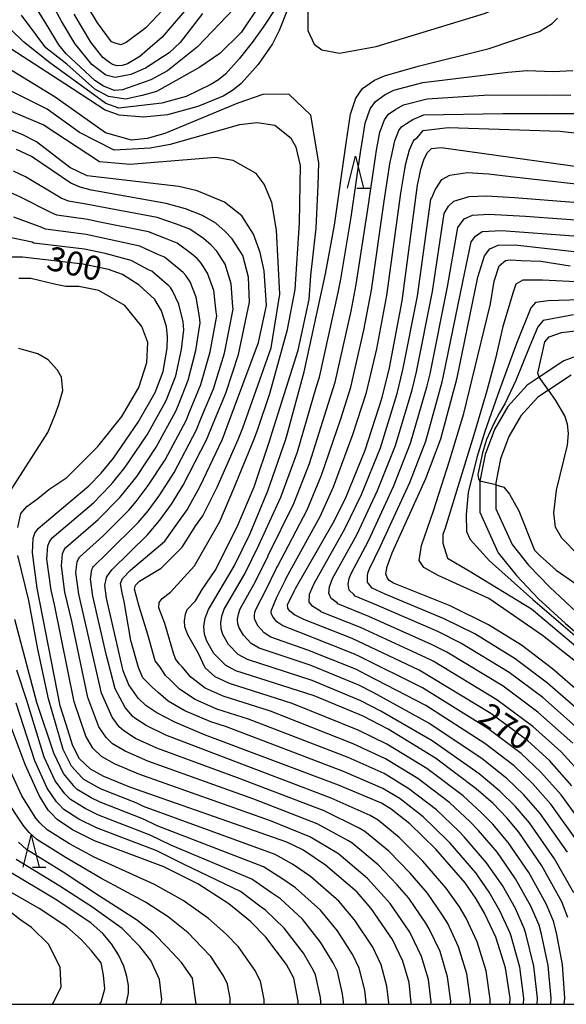
# Model space of a CAD drawing. Extents: x -18000 to -16000, y 93000 to 94502.
# Drawn here: x -16802 to -16716, y 93000 to 93154 of the extents above; entities that cross this region are included whole.
import ezdxf

# ---------------------------------------------------------------- set-up
doc = ezdxf.new("R2010")
doc.units = 0
for name, color, linetype in [('2101000', 7, 'Continuous'), ('6332000', 2, 'Continuous'), ('7101000', 4, 'Continuous'), ('7101001', 8, 'Continuous'), ('7102000', 2, 'Continuous'), ('7102001', 8, 'Continuous'), ('999', 7, 'Continuous')]:
    doc.layers.add(name, color=color, linetype=linetype)
doc.styles.add('Dm_Anotation', font='txt.shx', dxfattribs={"bigfont": 'PSCDM.shx'})

# ---------------------------------------------------------------- blocks, each defined once
blk = doc.blocks.new('633200')
at = {"layer": '6332000'}
for points in [[(-0.5, -1), (0, 1), (0.5, -1)], [(0.08, -1), (0.92, -1)]]:
    blk.add_lwpolyline(points, dxfattribs=at)

msp = doc.modelspace()

# ---------------------------------------------------------------- linework, layer by layer
at = {"layer": '2101000', "flags": 128}
for points in [[(-16711.58, 93102.41), (-16716.68, 93100.54), (-16720.54, 93097.98), (-16722.4, 93096.74), (-16725.45, 93093.39), (-16727.54, 93089.78), (-16728.99, 93085.86), (-16729.8, 93081.72), (-16729.8, 93081.64), (-16729.8, 93076.88), (-16726.92, 93070.52), (-16724.07, 93066.97), (-16720.66, 93063.36), (-16716.46, 93059.5), (-16713.92, 93057.37)], [(-16715.54, 93098.29), (-16719.08, 93095.94), (-16720.76, 93094.82), (-16723.42, 93091.91), (-16725.27, 93088.71), (-16726.58, 93085.19), (-16727.3, 93081.48), (-16727.3, 93081.16), (-16727.3, 93077.42), (-16724.77, 93071.84), (-16722.19, 93068.61), (-16718.9, 93065.14), (-16714.81, 93061.38)]]:
    msp.add_lwpolyline(points, dxfattribs=at)
at = {"layer": '7101000', "flags": 128}
for points in [[(-16774.35, 93157.02), (-16779.37, 93151.09), (-16782.85, 93148.04), (-16784.77, 93146.92), (-16785.62, 93146.64), (-16786.41, 93146.6), (-16787.14, 93146.8), (-16787.57, 93147.12), (-16788.63, 93147.91), (-16790.5, 93150.31), (-16793.1, 93154.66)], [(-16759.81, 93155.41), (-16761.13, 93152.14), (-16762.18, 93150.04), (-16764.38, 93146.83), (-16767.04, 93143.84), (-16768.38, 93142.73), (-16769.85, 93141.84), (-16773.82, 93140.24), (-16778.54, 93138.95), (-16782.29, 93138.56), (-16786.07, 93138.88), (-16787.1, 93139.25), (-16788.29, 93139.68), (-16794.55, 93143.77), (-16802.97, 93149.27)], [(-16716.06, 93013.58), (-16717.02, 93016.02), (-16720.11, 93021.64), (-16723.7, 93026.87), (-16725.58, 93029.13), (-16727.75, 93031.36), (-16730.36, 93033.67), (-16736.72, 93038.43), (-16744.13, 93042.98), (-16748.01, 93044.99), (-16755.64, 93048.21), (-16767.9, 93052.11), (-16769.51, 93052.96), (-16771.33, 93054.82), (-16772.43, 93056.71), (-16772.76, 93057.82), (-16772.85, 93059.02), (-16772.65, 93060.3), (-16772.16, 93061.66), (-16768.16, 93068.46), (-16765.66, 93073.53), (-16762.89, 93080.22), (-16760.14, 93088.1), (-16759.89, 93088.99), (-16757.24, 93098.78), (-16753.88, 93114.13), (-16752.47, 93121.72), (-16750.59, 93134.87), (-16749.99, 93139.03), (-16749.18, 93141.57), (-16748.11, 93143.04), (-16746.23, 93144.36), (-16744.67, 93145.06), (-16739.44, 93146.55), (-16728.34, 93149.33), (-16724.65, 93150.56), (-16720.51, 93151.96), (-16718.51, 93153.2), (-16717.7, 93154.02)], [(-16715.44, 93034.15), (-16718.94, 93038.06), (-16722.29, 93041.14), (-16728.11, 93045.43), (-16739.27, 93052.2), (-16749.72, 93057.15), (-16757.27, 93060.09), (-16758.74, 93060.85), (-16759.47, 93061.43), (-16759.75, 93061.9), (-16759.8, 93062.39), (-16758.77, 93064.53), (-16758.56, 93064.96), (-16752.68, 93075.21), (-16750.79, 93079.02), (-16747.69, 93086.56), (-16745.07, 93094.78), (-16743.91, 93099.43), (-16741.92, 93109.87), (-16739.54, 93127.96), (-16739.24, 93129.39), (-16739.02, 93130.45), (-16738.48, 93132.08), (-16737.96, 93133.08), (-16737.33, 93133.67), (-16735.84, 93133.82), (-16713.86, 93130.79)], [(-16780.23, 93045.51), (-16781.92, 93046.7), (-16783.1, 93047.84), (-16784.57, 93049.92), (-16785.44, 93052.1), (-16788.06, 93063.44), (-16788.32, 93065.4), (-16788.08, 93066.68), (-16787.91, 93066.92), (-16787.23, 93067.86), (-16781.69, 93073.35), (-16779.75, 93075.61), (-16777.91, 93078.15), (-16776.1, 93081.11), (-16772.43, 93088.3), (-16771.4, 93090.74), (-16769.42, 93095.46), (-16767.44, 93101.53), (-16765.76, 93109.69), (-16765.88, 93113.6), (-16766.8, 93116.98), (-16768.45, 93119.55), (-16769.52, 93120.74), (-16771.02, 93122.02), (-16773.07, 93123.23), (-16775.72, 93124.26), (-16778.77, 93125.11), (-16790.41, 93127.19), (-16792.19, 93127.65), (-16793.61, 93128.25), (-16799.78, 93132.42), (-16802.11, 93133.51)], [(-16744.12, 93068.83), (-16743.5, 93070.55), (-16738.24, 93082.11), (-16735.88, 93088.34), (-16733.36, 93097.85), (-16730.11, 93113.58), (-16729.08, 93116.93), (-16728.22, 93118.02), (-16726.97, 93118.56), (-16724.36, 93118.62), (-16701.22, 93116.01)], [(-16740.51, 93000), (-16740.5, 93000.16), (-16740.84, 93003.4), (-16741.81, 93006.72), (-16743.44, 93010.13), (-16746.74, 93014.97), (-16748.97, 93017.53), (-16753.88, 93021.71), (-16757.42, 93024.14), (-16759.91, 93025.31), (-16784.41, 93033.91), (-16788.47, 93035.57), (-16790.58, 93036.72), (-16792.27, 93038.34), (-16793.34, 93040.38), (-16794.43, 93043.89), (-16795.27, 93046.61), (-16798.86, 93065.02), (-16799.62, 93070.55), (-16799.5, 93072.83), (-16799.23, 93073.58), (-16798.81, 93074.18), (-16798.71, 93074.33), (-16790.81, 93080.99), (-16788.91, 93082.98), (-16786.97, 93085.33), (-16783.14, 93090.94), (-16780.48, 93095.55), (-16779.22, 93098.85), (-16778.59, 93102.5), (-16778.54, 93104.29), (-16778.71, 93105.87), (-16779.5, 93108.34), (-16780.52, 93110.08), (-16782.94, 93112.36), (-16785.58, 93113.99), (-16787.76, 93114.78), (-16791.78, 93115.64), (-16801.18, 93116.73), (-16804.31, 93116.69)], [(-16720.55, 93097.99), (-16720.74, 93098.61), (-16719.64, 93103.49), (-16718.98, 93104.29), (-16717.05, 93104.94), (-16710.6, 93105.74), (-16699.8, 93106.48), (-16676.97, 93106.94)], [(-16696.32, 93054.63), (-16698.99, 93057.08), (-16714.52, 93070.26), (-16717.02, 93072.81), (-16717.98, 93074.54), (-16718.27, 93076.79), (-16717.85, 93080.31), (-16716.14, 93087.36), (-16715.96, 93089.15), (-16716.1, 93090.6), (-16716.53, 93091.9), (-16717.94, 93094.33), (-16719.03, 93095.87)], [(-16692.49, 93019.79), (-16694.08, 93024.49), (-16695.89, 93028.16), (-16701.24, 93035.44), (-16705.3, 93040.28), (-16709.85, 93044.9), (-16718.46, 93052.42), (-16723.3, 93056.1), (-16728.45, 93059.26), (-16734.41, 93062.22), (-16743.29, 93065.78), (-16743.96, 93066.22), (-16744.29, 93066.65), (-16744.45, 93067.24), (-16744.28, 93068.39), (-16744.12, 93068.83)], [(-16725.13, 93000), (-16725.09, 93000.94), (-16725.8, 93005.68), (-16727.3, 93010.51), (-16729.07, 93014.26), (-16730.39, 93016.49), (-16732.12, 93018.96), (-16736.67, 93024.21), (-16740.73, 93028.21), (-16743.63, 93030.5), (-16745.15, 93031.41), (-16751.87, 93034.24), (-16772.77, 93042.11), (-16777.41, 93044.07), (-16780.23, 93045.51)], [(-16758.17, 93000), (-16758.16, 93000.47), (-16758.85, 93004.06), (-16759.95, 93006.24), (-16763.18, 93010.47), (-16765.57, 93012.95), (-16768.99, 93015.69), (-16773.8, 93018.81), (-16779.14, 93021.46), (-16789.91, 93025.55), (-16793.37, 93027.26), (-16795.74, 93028.85), (-16796.75, 93029.89), (-16797.19, 93030.35), (-16798.58, 93032.62), (-16800.73, 93037.47), (-16803.24, 93044.11)], [(-16784.97, 93000), (-16784.65, 93001.75), (-16784.65, 93002.93), (-16784.87, 93004.34), (-16785.38, 93005.97), (-16786.18, 93007.73), (-16787.26, 93009.46), (-16788.64, 93011.07), (-16790.44, 93012.67), (-16795.83, 93016.27), (-16803.74, 93021.03)]]:
    msp.add_lwpolyline(points, dxfattribs=at)
at = {"layer": '7101001', "flags": 128}
msp.add_lwpolyline([(-16719.03, 93095.87), (-16719.08, 93095.94), (-16720.55, 93097.99)], dxfattribs=at)
at = {"layer": '7102000', "flags": 128}
for points in [[(-16724.24, 93162.7), (-16726.06, 93165.24), (-16732.65, 93171.23), (-16737.69, 93174.38), (-16743.45, 93175.95), (-16746.07, 93175.32), (-16749.8, 93172.86), (-16751.31, 93170.24), (-16756.62, 93155.55), (-16756.62, 93152.14), (-16755.67, 93150), (-16754.48, 93149.12), (-16751.7, 93148.57), (-16745.99, 93149.6), (-16728.92, 93154.84), (-16726.3, 93156.03), (-16724.24, 93158.49), (-16723.76, 93161.35), (-16724.24, 93162.7)], [(-16790.35, 93146.82), (-16793, 93150.1), (-16795.07, 93153.58), (-16797.96, 93158.91)], [(-16788.53, 93143.41), (-16789.9, 93144.32), (-16794.37, 93148.45), (-16795.49, 93149.89), (-16797.05, 93152.5), (-16799.64, 93156.7)], [(-16778.41, 93156.26), (-16781.94, 93152.51), (-16785.01, 93150.23), (-16785.8, 93149.89), (-16786.71, 93150.12), (-16787.28, 93150.35), (-16789.49, 93153.31), (-16791.57, 93156.79)], [(-16767.04, 93156.71), (-16773.87, 93149.55), (-16778.53, 93145.8), (-16781.13, 93144.4), (-16785.58, 93142.85), (-16786.83, 93142.73), (-16788.53, 93143.41)], [(-16761.36, 93156.03), (-16763.63, 93152.62), (-16765.34, 93150.23), (-16767.38, 93147.68), (-16769.5, 93145.29), (-16770.58, 93144.4), (-16771.76, 93143.69), (-16775.63, 93141.8), (-16779.41, 93140.77), (-16786.12, 93140), (-16788.19, 93140.69), (-16796.95, 93147.1), (-16801, 93150.35), (-16803, 93152.27), (-16805.29, 93153.18), (-16806.55, 93153.67), (-16808.57, 93154.11)], [(-16763.97, 93156.37), (-16767.04, 93151.82), (-16770.38, 93148.53), (-16773.52, 93146.37), (-16776.71, 93144.55), (-16780.27, 93142.58), (-16782.51, 93141.94), (-16785.12, 93141.37), (-16787.74, 93141.82), (-16789.9, 93142.96), (-16794.26, 93146.84), (-16797.55, 93149.42), (-16799.02, 93151.42), (-16801.32, 93154.49)], [(-16773.07, 93154.78), (-16776.59, 93150.23), (-16778.3, 93148.64), (-16781.99, 93146.22), (-16784.27, 93145.25), (-16786.71, 93144.78), (-16788.19, 93145.12), (-16790.35, 93146.82)], [(-16716.63, 93000), (-16716.56, 93000.96), (-16716.91, 93006.21), (-16717.82, 93011.14), (-16718.31, 93012.97), (-16719.43, 93015.67), (-16722.17, 93020.61), (-16725.39, 93025.29), (-16727.8, 93028.15), (-16729.54, 93029.93), (-16732.43, 93032.58), (-16738.1, 93036.84), (-16744.33, 93040.66), (-16748.79, 93042.84), (-16759.07, 93046.99), (-16768.88, 93050.11), (-16771.09, 93051.18), (-16772.64, 93052.54), (-16773.7, 93054.78), (-16775.35, 93057.73), (-16775.82, 93058.95), (-16775.89, 93059.91), (-16775.73, 93060.93), (-16775.47, 93061.68), (-16774.17, 93063.04), (-16773.11, 93064.81), (-16771.1, 93067.76), (-16767.68, 93074.6), (-16765.03, 93080.85), (-16762.59, 93088.14), (-16762.2, 93089.34), (-16758.16, 93102.18), (-16756.45, 93110.08), (-16756.18, 93113.85), (-16755.37, 93121.22), (-16755.01, 93127.95), (-16754.91, 93131.44), (-16756.17, 93138.87), (-16759.59, 93142.19), (-16763.66, 93142.12), (-16767.58, 93140.79), (-16778.94, 93136.05), (-16781.71, 93135.23), (-16784.17, 93135), (-16788.21, 93136.13), (-16796.07, 93141.72), (-16803.48, 93146.23)], [(-16715.16, 93017.4), (-16718.13, 93022.71), (-16722.05, 93028.33), (-16724.25, 93030.92), (-16726.66, 93033.31), (-16729.91, 93036.02), (-16737.23, 93041.18), (-16745.25, 93045.81), (-16748.35, 93047.42), (-16755.97, 93050.58), (-16766.07, 93053.86), (-16767.5, 93054.66), (-16769.01, 93056.23), (-16769.89, 93057.75), (-16770.16, 93058.64), (-16770.23, 93059.6), (-16770.07, 93060.62), (-16769.68, 93061.71), (-16766.48, 93067.25), (-16764.29, 93071.73), (-16760.85, 93079.22), (-16758.27, 93086.28), (-16755.33, 93096.34), (-16754.8, 93097.98), (-16751.89, 93111.19), (-16751.49, 93113.28), (-16749.88, 93122.97), (-16748.32, 93133.77), (-16748.27, 93133.98), (-16747.69, 93137.64), (-16746.93, 93139.87), (-16746.08, 93141.05), (-16744.57, 93142.11), (-16743.2, 93142.78), (-16738.72, 93144), (-16725.44, 93145.62), (-16722.44, 93145.88), (-16718.38, 93145.69), (-16715.28, 93145.88)], [(-16718.75, 93000), (-16718.69, 93000.95), (-16719.14, 93006.08), (-16720.19, 93010.98), (-16720.56, 93012.35), (-16721.84, 93015.31), (-16724.22, 93019.58), (-16727.07, 93023.71), (-16730.02, 93027.16), (-16731.32, 93028.5), (-16734.51, 93031.48), (-16739.49, 93035.26), (-16744.54, 93038.35), (-16749.56, 93040.69), (-16762.49, 93045.77), (-16769.85, 93048.11), (-16772.67, 93049.4), (-16774.89, 93051.09), (-16776.23, 93052.7), (-16776.7, 93053.16), (-16777.28, 93053.99), (-16777.63, 93054.87), (-16778.95, 93059.5), (-16779.9, 93061.92), (-16779.84, 93062.74), (-16779.37, 93063.39), (-16778.07, 93064.4), (-16774.35, 93068.47), (-16770.4, 93075.43), (-16768.17, 93080.58), (-16765.05, 93088.18), (-16764.5, 93089.69), (-16762.58, 93095.39), (-16759.8, 93105.39), (-16758.64, 93111.64), (-16757.95, 93122.06), (-16757.81, 93131.03), (-16758.45, 93133.88), (-16759.24, 93135.23), (-16761.78, 93137.3), (-16764.56, 93137.69), (-16767.32, 93137.39), (-16778.11, 93134.31), (-16781.23, 93133.73), (-16786.86, 93133.41), (-16792.26, 93136.19), (-16797.3, 93139.83), (-16803.98, 93143.18)], [(-16716.14, 93023.78), (-16720.4, 93029.78), (-16722.92, 93032.7), (-16725.57, 93035.27), (-16729.46, 93038.37), (-16737.74, 93043.94), (-16746.36, 93048.65), (-16748.7, 93049.85), (-16756.29, 93052.96), (-16764.24, 93055.61), (-16765.49, 93056.35), (-16766.69, 93057.65), (-16767.36, 93058.79), (-16767.56, 93059.45), (-16767.61, 93060.17), (-16767.49, 93060.94), (-16767.2, 93061.76), (-16764.81, 93066.03), (-16762.91, 93069.93), (-16762.82, 93070.11), (-16758.81, 93078.22), (-16756.4, 93084.46), (-16753.42, 93093.89), (-16752.37, 93097.18), (-16749.89, 93108.25), (-16749.09, 93112.43), (-16747.29, 93124.22), (-16746.05, 93132.67), (-16745.96, 93133.1), (-16745.39, 93136.25), (-16744.69, 93138.18), (-16744.05, 93139.06), (-16742.92, 93139.85), (-16741.73, 93140.5), (-16738, 93141.46), (-16729.18, 93141.99), (-16719.6, 93142.09), (-16715.6, 93141.99)], [(-16720.88, 93000), (-16720.83, 93000.95), (-16721.36, 93005.95), (-16722.56, 93010.83), (-16722.81, 93011.74), (-16724.25, 93014.96), (-16726.28, 93018.55), (-16728.75, 93022.12), (-16732.24, 93026.18), (-16733.1, 93027.07), (-16736.58, 93030.39), (-16740.87, 93033.67), (-16744.74, 93036.04), (-16750.33, 93038.54), (-16765.92, 93044.55), (-16770.82, 93046.11), (-16774.25, 93047.63), (-16776.67, 93049.23), (-16778.12, 93050.7), (-16778.83, 93051.38), (-16779.71, 93052.64), (-16780.49, 93053.66), (-16781.61, 93057.79), (-16782.96, 93062.16), (-16783.67, 93064.87), (-16783.55, 93065.46), (-16782.91, 93066.11), (-16779.54, 93068.11), (-16776.27, 93071.39), (-16774.11, 93074.78), (-16773.01, 93076.31), (-16770.81, 93080.76), (-16767.51, 93088.22), (-16766.8, 93090.04), (-16762.39, 93102.53), (-16760.99, 93110.94), (-16761.54, 93120.95), (-16762.26, 93125.23), (-16763.45, 93128.09), (-16764.72, 93129.78), (-16768.29, 93131.82), (-16771.07, 93132.3), (-16784.36, 93131.17), (-16789.15, 93131.62), (-16797.94, 93137.4), (-16804.48, 93140.14)], [(-16714.15, 93024.85), (-16718.74, 93031.24), (-16721.6, 93034.49), (-16724.47, 93037.23), (-16729.01, 93040.73), (-16738.25, 93046.69), (-16747.48, 93051.48), (-16749.04, 93052.29), (-16756.62, 93055.34), (-16762.41, 93057.36), (-16763.48, 93058.04), (-16764.38, 93059.07), (-16764.82, 93059.83), (-16764.95, 93060.27), (-16764.99, 93060.75), (-16764.91, 93061.26), (-16764.71, 93061.8), (-16763.14, 93064.82), (-16761.53, 93068.13), (-16761.4, 93068.39), (-16756.76, 93077.22), (-16754.53, 93082.65), (-16751.51, 93091.45), (-16749.94, 93096.38), (-16747.9, 93105.31), (-16746.7, 93111.58), (-16744.71, 93125.47), (-16743.78, 93131.58), (-16743.65, 93132.22), (-16743.09, 93134.86), (-16742.45, 93136.48), (-16742.02, 93137.07), (-16741.27, 93137.6), (-16740.26, 93138.23), (-16738.55, 93138.94), (-16726.23, 93139.15), (-16719.18, 93139.15), (-16713.6, 93139.15)], [(-16723.01, 93000), (-16722.96, 93000.95), (-16723.58, 93005.81), (-16724.93, 93010.67), (-16725.06, 93011.13), (-16726.66, 93014.61), (-16728.33, 93017.52), (-16730.44, 93020.54), (-16734.45, 93025.19), (-16734.89, 93025.64), (-16738.66, 93029.3), (-16742.25, 93032.09), (-16744.95, 93033.72), (-16751.1, 93036.39), (-16769.34, 93043.33), (-16771.8, 93044.11), (-16775.83, 93045.85), (-16778.45, 93047.37), (-16780.02, 93048.7), (-16780.97, 93049.61), (-16782.37, 93051.01), (-16783.08, 93052.6), (-16784.26, 93056.85), (-16785.33, 93062.92), (-16785.62, 93064.28), (-16785.86, 93065.75), (-16785.56, 93066.52), (-16784.32, 93067.82), (-16778.98, 93072.37), (-16776.93, 93075.2), (-16775.46, 93077.23), (-16773.45, 93080.94), (-16769.97, 93088.26), (-16769.22, 93090.24), (-16764.36, 93103.36), (-16763.07, 93109.17), (-16763.45, 93114.6), (-16764.08, 93117.45), (-16765.12, 93120.31), (-16766.94, 93123.17), (-16769.64, 93125.31), (-16773.93, 93127.06), (-16776.78, 93127.77), (-16791.07, 93129.44), (-16793.77, 93130.71), (-16798.97, 93134.7), (-16801.24, 93135.86), (-16803.19, 93136.65)], [(-16712.16, 93025.92), (-16717.09, 93032.7), (-16720.27, 93036.27), (-16723.38, 93039.18), (-16728.56, 93043.08), (-16738.76, 93049.44), (-16748.6, 93054.32), (-16749.38, 93054.72), (-16756.95, 93057.71), (-16760.57, 93059.1), (-16761.47, 93059.74), (-16762.06, 93060.49), (-16762.28, 93060.86), (-16762.35, 93061.09), (-16762.37, 93061.33), (-16762.33, 93061.58), (-16762.23, 93061.85), (-16761.47, 93063.61), (-16760.15, 93066.33), (-16759.98, 93066.68), (-16754.72, 93076.21), (-16752.66, 93080.83), (-16749.6, 93089.01), (-16747.5, 93095.58), (-16745.9, 93102.37), (-16744.31, 93110.73), (-16742.12, 93126.71), (-16741.51, 93130.48), (-16741.33, 93131.33), (-16740.79, 93133.47), (-16740.2, 93134.78), (-16739.99, 93135.08), (-16739.61, 93135.34), (-16738.66, 93136.52), (-16734.76, 93136.94), (-16717.29, 93136.41), (-16712.02, 93135.78)], [(-16728.21, 93000), (-16728.17, 93000.79), (-16728.81, 93005.23), (-16730.21, 93009.75), (-16731.94, 93013.43), (-16733, 93015.22), (-16735.05, 93018.16), (-16738.69, 93022.36), (-16742.38, 93026.07), (-16745.68, 93028.74), (-16746.9, 93029.47), (-16752.98, 93032.22), (-16770.2, 93038.75), (-16778.81, 93042.04), (-16781.88, 93043.53), (-16783.65, 93044.7), (-16783.99, 93045.03), (-16785.15, 93046.34), (-16786.71, 93049.26), (-16788.12, 93054.69), (-16790.22, 93063.76), (-16790.58, 93066.43), (-16790.37, 93067.91), (-16790.18, 93068.25), (-16790.09, 93068.37), (-16790.07, 93068.4), (-16787.95, 93070.48), (-16783.13, 93075.27), (-16781.58, 93077.09), (-16779.73, 93079.59), (-16777.5, 93083.08), (-16774.04, 93089.75), (-16773.22, 93091.7), (-16771.38, 93096.14), (-16769.67, 93101.72), (-16768.32, 93108.61), (-16768.35, 93108.93), (-16768.6, 93112.54), (-16769.54, 93115.6), (-16770.86, 93117.66), (-16771.72, 93118.61), (-16772.92, 93119.63), (-16775.05, 93121.06), (-16777.16, 93121.88), (-16780.14, 93122.88), (-16789.88, 93124.71), (-16790.68, 93124.88), (-16793.99, 93125.47), (-16795.12, 93125.94), (-16800.69, 93129.27), (-16802.55, 93130.15)], [(-16713.41, 93035.38), (-16717.12, 93039.43), (-16721.52, 93043.39), (-16727.15, 93047.56), (-16737.1, 93053.61), (-16738.3, 93054.2), (-16748.43, 93058.88), (-16754.61, 93061.32), (-16754.67, 93061.4), (-16755.88, 93062.13), (-16756.43, 93062.82), (-16756.37, 93064.05), (-16755.68, 93065.73), (-16750.85, 93074.28), (-16748.28, 93079.63), (-16745.32, 93086.92), (-16742.73, 93095.39), (-16741.8, 93099.12), (-16739.55, 93110.62), (-16737.44, 93125.76), (-16737.27, 93125.98), (-16736.79, 93127.22), (-16735.71, 93128.86), (-16734.51, 93129.52), (-16731.79, 93129.92), (-16728.47, 93129.72), (-16724.95, 93129.33), (-16710.12, 93127.67)], [(-16731.29, 93000), (-16731.26, 93000.63), (-16731.82, 93004.77), (-16733.11, 93008.99), (-16734.82, 93012.61), (-16735.61, 93013.95), (-16737.97, 93017.36), (-16740.7, 93020.51), (-16744.03, 93023.94), (-16747.73, 93026.98), (-16748.64, 93027.53), (-16754.09, 93030.2), (-16767.63, 93035.39), (-16780.21, 93040.01), (-16783.52, 93041.54), (-16785.38, 93042.71), (-16786.06, 93043.35), (-16787.2, 93044.85), (-16788.85, 93048.6), (-16790.8, 93057.27), (-16792.38, 93064.08), (-16792.84, 93067.46), (-16792.65, 93069.14), (-16792.44, 93069.58), (-16792.27, 93069.82), (-16792.23, 93069.88), (-16788.66, 93073.11), (-16784.58, 93077.2), (-16783.41, 93078.56), (-16781.54, 93081.02), (-16778.91, 93085.04), (-16775.65, 93091.2), (-16775.04, 93092.66), (-16773.34, 93096.81), (-16771.9, 93101.92), (-16770.87, 93107.53), (-16770.94, 93108.16), (-16771.33, 93111.49), (-16772.29, 93114.22), (-16773.28, 93115.76), (-16773.92, 93116.48), (-16774.82, 93117.24), (-16777.02, 93118.88), (-16778.61, 93119.5), (-16781.5, 93120.66), (-16789.35, 93122.23), (-16790.96, 93122.57), (-16795.79, 93123.28), (-16796.64, 93123.64), (-16801.59, 93126.13), (-16802.99, 93126.78)], [(-16715.3, 93040.79), (-16720.76, 93045.65), (-16726.19, 93049.7), (-16734.94, 93055.02), (-16737.33, 93056.21), (-16747.15, 93060.6), (-16751.95, 93062.54), (-16752.08, 93062.71), (-16753.03, 93063.41), (-16753.39, 93064.22), (-16753.27, 93065.19), (-16752.79, 93066.51), (-16749.01, 93073.35), (-16745.77, 93080.25), (-16742.96, 93087.27), (-16740.39, 93096.01), (-16739.69, 93098.8), (-16737.19, 93111.36), (-16735.35, 93123.55), (-16734.71, 93124.68), (-16733.85, 93125.48), (-16731.46, 93126.21), (-16728.74, 93126.27), (-16724.42, 93126.01), (-16707.89, 93124.75)], [(-16734.36, 93000), (-16734.34, 93000.47), (-16734.83, 93004.31), (-16736.01, 93008.24), (-16737.69, 93011.78), (-16738.22, 93012.68), (-16740.89, 93016.56), (-16742.71, 93018.66), (-16745.67, 93021.8), (-16749.78, 93025.23), (-16750.39, 93025.59), (-16755.2, 93028.18), (-16765.05, 93032.03), (-16781.61, 93037.97), (-16785.17, 93039.55), (-16787.12, 93040.71), (-16788.13, 93041.68), (-16789.25, 93043.36), (-16790.99, 93047.93), (-16793.49, 93059.85), (-16794.54, 93064.39), (-16795.1, 93068.49), (-16794.93, 93070.37), (-16794.7, 93070.91), (-16794.45, 93071.28), (-16794.39, 93071.37), (-16789.38, 93075.74), (-16786.02, 93079.12), (-16785.25, 93080.03), (-16783.35, 93082.46), (-16780.32, 93087.01), (-16777.26, 93092.65), (-16776.85, 93093.62), (-16775.3, 93097.49), (-16774.13, 93102.11), (-16773.43, 93106.45), (-16773.53, 93107.4), (-16774.05, 93110.44), (-16775.03, 93112.84), (-16775.69, 93113.87), (-16776.12, 93114.34), (-16776.72, 93114.85), (-16778.99, 93116.71), (-16780.05, 93117.12), (-16782.86, 93118.43), (-16788.82, 93119.74), (-16791.23, 93120.26), (-16797.59, 93121.1), (-16798.15, 93121.34), (-16802.5, 93122.98)], [(-16713.48, 93042.16), (-16719.99, 93047.91), (-16725.23, 93051.83), (-16732.78, 93056.43), (-16736.35, 93058.21), (-16745.86, 93062.33), (-16749.28, 93063.77), (-16749.48, 93064.03), (-16750.17, 93064.68), (-16750.36, 93065.61), (-16750.22, 93066.53), (-16749.9, 93067.28), (-16747.18, 93072.41), (-16743.26, 93080.87), (-16740.6, 93087.63), (-16738.04, 93096.62), (-16737.58, 93098.48), (-16734.83, 93112.1), (-16733.26, 93121.34), (-16732.26, 93122.69), (-16730.93, 93123.29), (-16728.41, 93123.42), (-16722.7, 93123.09), (-16705.67, 93121.84)], [(-16737.44, 93000), (-16737.42, 93000.31), (-16737.83, 93003.86), (-16738.91, 93007.48), (-16740.57, 93010.96), (-16740.83, 93011.41), (-16743.82, 93015.76), (-16744.73, 93016.81), (-16747.32, 93019.67), (-16751.83, 93023.47), (-16752.13, 93023.65), (-16756.31, 93026.16), (-16762.48, 93028.67), (-16783.01, 93035.94), (-16786.82, 93037.56), (-16788.85, 93038.71), (-16790.2, 93040.01), (-16791.3, 93041.87), (-16793.13, 93047.27), (-16796.17, 93062.44), (-16796.7, 93064.71), (-16797.36, 93069.52), (-16797.22, 93071.6), (-16796.96, 93072.24), (-16796.63, 93072.73), (-16796.55, 93072.85), (-16790.1, 93078.36), (-16787.47, 93081.05), (-16787.08, 93081.5), (-16785.16, 93083.9), (-16781.73, 93088.97), (-16778.87, 93094.1), (-16778.67, 93094.58), (-16777.26, 93098.17), (-16776.36, 93102.31), (-16775.98, 93105.37), (-16776.12, 93106.63), (-16776.78, 93109.39), (-16777.77, 93111.46), (-16778.1, 93111.97), (-16778.32, 93112.21), (-16778.62, 93112.46), (-16780.97, 93114.54), (-16781.5, 93114.74), (-16784.22, 93116.21), (-16788.29, 93117.26), (-16791.5, 93117.95), (-16799.39, 93118.92), (-16799.67, 93119.04), (-16803.41, 93119.84)], [(-16711.66, 93043.53), (-16719.23, 93050.16), (-16724.27, 93053.97), (-16730.61, 93057.85), (-16735.38, 93060.22), (-16744.58, 93064.05), (-16746.62, 93064.99), (-16746.88, 93065.34), (-16747.31, 93065.96), (-16747.32, 93067), (-16747.23, 93067.49), (-16747.01, 93068.05), (-16745.34, 93071.48), (-16740.75, 93081.49), (-16738.24, 93087.98), (-16735.7, 93097.24), (-16735.47, 93098.17), (-16732.47, 93112.84), (-16731.17, 93119.13), (-16730.48, 93120.01), (-16729.42, 93120.73), (-16726.41, 93120.9), (-16715.13, 93120.03)], [(-16711.26, 93050.7), (-16720.02, 93057.61), (-16728.41, 93063.4), (-16736.31, 93066.98), (-16738.53, 93068.21), (-16739.27, 93069.32), (-16738.9, 93071.67), (-16737.05, 93077.09), (-16734.52, 93084.9), (-16732.32, 93092.3), (-16730.11, 93101.3), (-16728.16, 93109.41), (-16727.55, 93112.98), (-16726.81, 93115.33), (-16725.82, 93116.19), (-16725.08, 93116.31), (-16723.35, 93116.19), (-16720.27, 93116.07), (-16715.7, 93115.33)], [(-16801.9, 93074.5), (-16801.43, 93076.69), (-16800.5, 93077.78), (-16798.78, 93079.03), (-16797.06, 93080.44), (-16794.25, 93082.31), (-16789.4, 93087.15), (-16785.65, 93091.84), (-16783, 93096.37), (-16781.75, 93100.27), (-16781.61, 93103.39), (-16782.53, 93105.89), (-16785.18, 93109.17), (-16789.25, 93111.52), (-16792.37, 93112.14), (-16794.4, 93112.14), (-16795.96, 93112.45), (-16799.87, 93113.39), (-16801.75, 93113.39)], [(-16712.74, 93112.74), (-16720.02, 93113.11), (-16723.1, 93113.11), (-16724.21, 93112.49), (-16724.58, 93111.26), (-16726.23, 93105.88), (-16727.38, 93100.86), (-16728.7, 93095.83), (-16730.73, 93088.95), (-16733.46, 93080.14), (-16735.2, 93074.38), (-16735.57, 93073.39), (-16735.57, 93072.04), (-16734.83, 93069.69), (-16731.49, 93067.72), (-16721.75, 93061.8), (-16711.26, 93052.92)], [(-16710.77, 93110.15), (-16719.16, 93109.9), (-16721.13, 93109.65), (-16721.87, 93108.79), (-16724.09, 93103.24), (-16726.76, 93096.01), (-16729.05, 93089.48), (-16730.29, 93085.43), (-16731.61, 93079.96), (-16731.96, 93076.52), (-16731.88, 93073.88), (-16731.34, 93072.59), (-16728.28, 93069.26), (-16721.53, 93063.25), (-16714.96, 93057.61)], [(-16715.21, 93107.68), (-16719.9, 93106.82), (-16720.76, 93105.83), (-16721.99, 93102.87), (-16724.2, 93097.42), (-16725.88, 93093.8), (-16726.76, 93092.39), (-16727.64, 93090.72), (-16728.79, 93088.25), (-16729.41, 93086.13), (-16730.11, 93082.78), (-16730.02, 93082.08), (-16729.8, 93081.72)], [(-16803.62, 93079.34), (-16797.21, 93089.34), (-16796.12, 93091.99), (-16795.5, 93093.71), (-16794.89, 93095.9), (-16795.06, 93097.96), (-16795.71, 93099.08), (-16797.19, 93100.67), (-16798.78, 93101.62), (-16800.65, 93102.14), (-16801.75, 93102.46)], [(-16727.3, 93081.16), (-16726.07, 93080.79), (-16725.2, 93079.68), (-16723.72, 93077.09), (-16721.25, 93070.93), (-16720.39, 93070.06), (-16717.92, 93067.84), (-16709.41, 93061.92), (-16701.76, 93055.51), (-16694.6, 93048.48), (-16689.17, 93042.68), (-16684.24, 93036.02), (-16682.88, 93033.64), (-16681.07, 93030.48), (-16679.71, 93027.77), (-16678.13, 93023.93), (-16676.55, 93019.41), (-16676.1, 93015.35), (-16676.1, 93011.51), (-16675.87, 93008.57), (-16676.1, 93001.57), (-16676.23, 93000)], [(-16744.04, 93000), (-16744.03, 93000.22), (-16744.3, 93002.82), (-16745.22, 93006.19), (-16746.52, 93008.92), (-16749.38, 93013.22), (-16751.81, 93016.12), (-16756.22, 93019.96), (-16759.05, 93021.9), (-16761.72, 93023.39), (-16782.29, 93030.89), (-16783.35, 93031.42), (-16788.75, 93033.57), (-16789.45, 93033.91), (-16791.61, 93035.14), (-16791.81, 93035.35), (-16791.9, 93035.44), (-16793.53, 93037.19), (-16794.82, 93039.79), (-16797.11, 93047.71), (-16798.78, 93055.45), (-16800.18, 93063.1), (-16801.9, 93070.13)], [(-16747.57, 93000), (-16747.56, 93000.28), (-16747.77, 93002.23), (-16748.62, 93005.66), (-16749.6, 93007.71), (-16752.02, 93011.48), (-16754.65, 93014.71), (-16758.55, 93018.21), (-16760.68, 93019.66), (-16763.54, 93021.46), (-16780.16, 93027.87), (-16782.3, 93028.93), (-16789.04, 93031.56), (-16790.43, 93032.25), (-16792.64, 93033.57), (-16793.05, 93033.99), (-16793.22, 93034.17), (-16794.79, 93036.05), (-16796.3, 93039.21), (-16798.93, 93047.17), (-16802.37, 93060.13)], [(-16751.1, 93000), (-16751.09, 93000.35), (-16751.23, 93001.64), (-16752.03, 93005.13), (-16752.69, 93006.49), (-16754.67, 93009.73), (-16757.49, 93013.3), (-16760.89, 93016.45), (-16762.31, 93017.42), (-16765.36, 93019.54), (-16778.04, 93024.85), (-16781.24, 93026.44), (-16789.33, 93029.56), (-16791.41, 93030.58), (-16793.68, 93032), (-16794.28, 93032.62), (-16794.55, 93032.9), (-16796.05, 93034.9), (-16797.77, 93038.63), (-16800.5, 93047.48), (-16802.06, 93052.17)], [(-16754.63, 93000), (-16754.62, 93000.41), (-16754.69, 93001.06), (-16755.44, 93004.6), (-16755.77, 93005.28), (-16757.31, 93007.99), (-16760.34, 93011.89), (-16763.23, 93014.7), (-16763.94, 93015.18), (-16767.17, 93017.62), (-16775.92, 93021.83), (-16780.19, 93023.95), (-16789.62, 93027.56), (-16792.39, 93028.92), (-16794.71, 93030.42), (-16795.51, 93031.26), (-16795.87, 93031.63), (-16797.32, 93033.76), (-16799.25, 93038.05), (-16802.18, 93047.06)], [(-16763.47, 93000), (-16763.46, 93000.73), (-16764.01, 93003.6), (-16764.89, 93005.34), (-16767.47, 93008.97), (-16769.38, 93010.94), (-16772.17, 93013.42), (-16776.12, 93016.24), (-16780.55, 93018.71), (-16790.01, 93022.98), (-16793.86, 93025.06), (-16797.34, 93027.28), (-16798.44, 93028.37), (-16799.08, 93029.09), (-16801.3, 93032.55), (-16803.02, 93036.43)], [(-16768.78, 93000), (-16768.75, 93000.98), (-16769.17, 93003.14), (-16769.83, 93004.45), (-16771.77, 93007.46), (-16773.2, 93008.94), (-16775.34, 93011.15), (-16778.43, 93013.67), (-16781.96, 93015.96), (-16788.96, 93019.69), (-16794.35, 93022.86), (-16798.94, 93025.72), (-16800.13, 93026.84), (-16800.97, 93027.82), (-16804.02, 93032.48)], [(-16774.08, 93000), (-16774.63, 93004.1), (-16776.35, 93006.51), (-16778.52, 93008.88), (-16780.75, 93011.11), (-16783.36, 93013.22), (-16789.15, 93016.87), (-16794.84, 93020.66), (-16800.54, 93024.16), (-16801.82, 93025.32)], [(-16779.56, 93000), (-16779.44, 93000.77), (-16779.79, 93003.87), (-16781.16, 93006.85), (-16782.88, 93009.03), (-16785.64, 93011.86), (-16790.33, 93015.24), (-16795.34, 93018.47), (-16802.14, 93022.6)], [(-16789.14, 93000), (-16788.9, 93000.34), (-16788.3, 93002.44), (-16788.53, 93004.53), (-16788.9, 93006.47), (-16790.4, 93008.34), (-16792.04, 93010.13), (-16794.24, 93012.12), (-16798.59, 93014.99), (-16805.59, 93019)], [(-16796.62, 93000), (-16796.38, 93000.2), (-16795.15, 93002.72), (-16795.27, 93005.82), (-16797.1, 93009.37), (-16799.74, 93012.01), (-16801.42, 93013.16), (-16805.76, 93016.45)]]:
    msp.add_lwpolyline(points, dxfattribs=at)
at = {"layer": '7102001', "flags": 128}
msp.add_lwpolyline([(-16727.3, 93081.16), (-16729.8, 93081.72)], dxfattribs=at)
at = {"layer": '999', "flags": 128}
msp.add_lwpolyline([(-18000, 93000), (-16000, 93000), (-16000, 94500), (-18000, 94500)], close=True, dxfattribs=at)

# ---------------------------------------------------------------- block references
at = {"layer": '6332000', "xscale": 2.5, "yscale": 2.5, "zscale": 2.5}
for p in [(-16749.2, 93129.99), (-16799.82, 93023.94)]:
    msp.add_blockref('633200', p, dxfattribs=at)

# ---------------------------------------------------------------- texts
at = {"layer": '7101000', "style": 'Dm_Anotation'}
for s, rotation, p in [('300', 347, (-16797.61, 93114.84)), ('270', 326, (-16730.37, 93044.24))]:
    msp.add_text(s, height=3.75, rotation=rotation, dxfattribs=at).set_placement(p)

doc.saveas('drawing.dxf')
